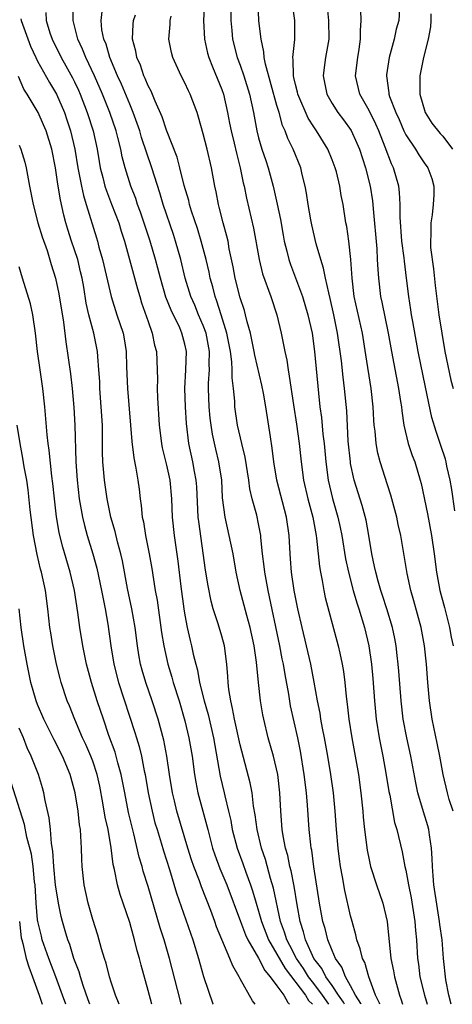
# Model space of a CAD drawing. Units: inches. Extents: x 2541000 to 2544000, y 1554000 to 1557000.
# Drawn here: x 2541065 to 2541112, y 1554000 to 1554107 of the extents above; entities that cross this region are included whole.
import ezdxf

# ---------------------------------------------------------------- set-up
doc = ezdxf.new("R2010")
doc.units = ezdxf.units.IN
doc.header["$MEASUREMENT"] = 0
doc.layers.add('LD25411554_2ft', color=21, linetype='Continuous')

msp = doc.modelspace()

# ---------------------------------------------------------------- linework, layer by layer
at = {"layer": 'LD25411554_2ft'}
for points, elevation in [([(2541098.65, 1554000), (2541097.95, 1554001), (2541097, 1554002.27), (2541096.43, 1554003), (2541095.88, 1554003.88), (2541095.11, 1554005), (2541094.4, 1554006.4), (2541094.07, 1554007), (2541093.83, 1554007.83), (2541093.39, 1554009), (2541092.62, 1554012.62), (2541092.3, 1554013.7), (2541091.74, 1554015.74), (2541091.31, 1554017), (2541090.83, 1554019), (2541090.62, 1554020.62), (2541090.46, 1554021.54), (2541090.3, 1554023), (2541090.1, 1554024.1), (2541089, 1554028.22), (2541088.38, 1554031), (2541088.18, 1554032.18), (2541087.97, 1554033), (2541087.77, 1554034.23), (2541087.69, 1554035), (2541087.66, 1554035.66), (2541087.54, 1554037), (2541087.29, 1554039), (2541087, 1554040.05), (2541086.61, 1554041.39), (2541086.07, 1554043), (2541085.84, 1554043.84), (2541085.51, 1554045.51), (2541085.24, 1554047.24), (2541084.5, 1554052.5), (2541084.45, 1554053), (2541084.29, 1554056.29), (2541084.23, 1554057), (2541084.04, 1554057.96), (2541083.87, 1554059), (2541083.43, 1554061), (2541083.16, 1554063.16), (2541083.05, 1554065), (2541083, 1554067), (2541083.11, 1554069), (2541083.17, 1554071), (2541083, 1554071.79), (2541082.68, 1554073), (2541082.43, 1554073.57), (2541081.49, 1554075.49), (2541080.93, 1554076.93), (2541080.33, 1554079), (2541080.06, 1554080.06), (2541079.81, 1554081), (2541079.23, 1554083), (2541078.17, 1554086.17), (2541077.86, 1554087), (2541077.66, 1554087.66), (2541077.13, 1554089), (2541076.51, 1554091), (2541076.18, 1554092.18), (2541076.03, 1554093), (2541075.72, 1554094.28), (2541075.53, 1554095), (2541074.86, 1554097), (2541074.05, 1554099), (2541073.19, 1554101), (2541072.24, 1554103), (2541071.89, 1554103.89), (2541071.35, 1554105), (2541070.87, 1554107), (2541070.9, 1554109)], 8636), ([(2541085.13, 1554109), (2541085.01, 1554107), (2541085.12, 1554105), (2541085.47, 1554103.47), (2541085.6, 1554103), (2541085.98, 1554101.98), (2541087, 1554099.5), (2541087.18, 1554099), (2541087.64, 1554097), (2541087.86, 1554095.86), (2541088.01, 1554095), (2541088.34, 1554093.66), (2541088.59, 1554092.59), (2541089.01, 1554091), (2541089.34, 1554089.34), (2541089.43, 1554089), (2541089.69, 1554087.69), (2541090.44, 1554084.44), (2541091.05, 1554081), (2541091.44, 1554079.44), (2541092.33, 1554077), (2541092.97, 1554075), (2541093.44, 1554073), (2541093.72, 1554071.72), (2541093.84, 1554071), (2541094.06, 1554070.06), (2541094.2, 1554069), (2541094.34, 1554068.34), (2541094.78, 1554065.22), (2541095.11, 1554063.11), (2541095.42, 1554061), (2541095.63, 1554059), (2541095.89, 1554057), (2541096.35, 1554055), (2541096.88, 1554053), (2541097.25, 1554051), (2541097.29, 1554050.71), (2541097.61, 1554047.61), (2541097.71, 1554047), (2541097.9, 1554046.1), (2541098.08, 1554045), (2541098.24, 1554044.24), (2541099.65, 1554039), (2541099.81, 1554038.19), (2541100.07, 1554037), (2541100.21, 1554036.21), (2541100.37, 1554035), (2541100.51, 1554033.49), (2541100.63, 1554032.63), (2541100.8, 1554031), (2541101.12, 1554029), (2541101.5, 1554027), (2541101.84, 1554025), (2541102.11, 1554023), (2541102.32, 1554021), (2541102.37, 1554020.37), (2541102.5, 1554019), (2541102.78, 1554016.78), (2541103, 1554015.7), (2541103.16, 1554015), (2541103.81, 1554013), (2541104.49, 1554011), (2541104.97, 1554009), (2541105.37, 1554005), (2541105.65, 1554003.65), (2541105.75, 1554003), (2541106.32, 1554001), (2541106.5, 1554000.5), (2541106.65, 1554000)], 8628), ([(2541111.91, 1554000), (2541111.66, 1554001), (2541111.34, 1554002.66), (2541111.1, 1554005), (2541110.93, 1554007), (2541110.69, 1554008.69), (2541110.66, 1554009), (2541110.42, 1554010.42), (2541110.05, 1554013), (2541109.98, 1554013.98), (2541109.88, 1554015), (2541109.87, 1554015.87), (2541109.77, 1554017), (2541109.55, 1554018.45), (2541109.5, 1554019), (2541109.4, 1554019.4), (2541108.93, 1554020.93), (2541108.31, 1554023), (2541108.08, 1554024.08), (2541107.55, 1554027), (2541107.09, 1554029), (2541106.71, 1554031), (2541106.5, 1554033), (2541106.25, 1554036.25), (2541106.17, 1554037), (2541106.05, 1554037.95), (2541105.93, 1554039), (2541105.79, 1554039.79), (2541105.54, 1554041), (2541104.95, 1554043), (2541104.48, 1554044.48), (2541104.29, 1554045), (2541103.99, 1554046.01), (2541103.72, 1554047), (2541103.61, 1554047.61), (2541103.3, 1554049), (2541102.98, 1554051), (2541102.68, 1554052.68), (2541102.27, 1554054.27), (2541101.4, 1554057), (2541101, 1554058.84), (2541100.97, 1554059), (2541100.75, 1554061.25), (2541100.57, 1554064.57), (2541100.35, 1554067), (2541100.2, 1554068.2), (2541100.01, 1554069.99), (2541099.59, 1554073), (2541099.19, 1554075), (2541098.78, 1554076.78), (2541098.62, 1554077.38), (2541098.26, 1554079), (2541098.07, 1554080.07), (2541097.77, 1554081), (2541097.27, 1554082.73), (2541096.77, 1554084.77), (2541096.66, 1554085.34), (2541096.38, 1554087), (2541096.22, 1554088.22), (2541096.07, 1554089), (2541095.75, 1554090.25), (2541095.58, 1554091), (2541094.77, 1554093), (2541094.18, 1554094.18), (2541093.89, 1554095), (2541093.6, 1554095.6), (2541093.23, 1554097), (2541093, 1554097.77), (2541091.74, 1554102.26), (2541091.61, 1554103), (2541091.59, 1554103.59), (2541091.28, 1554105), (2541091.04, 1554106.96), (2541090.94, 1554108.94)], 8624), ([(2541112.13, 1554021), (2541111.72, 1554022.28), (2541111.52, 1554023), (2541111.05, 1554025), (2541110.7, 1554027), (2541110.41, 1554028.41), (2541109.85, 1554031), (2541109.56, 1554033), (2541109.38, 1554035), (2541109.24, 1554037), (2541109.04, 1554039), (2541108.68, 1554041), (2541107.88, 1554043.88), (2541107.55, 1554045), (2541107.14, 1554046.86), (2541106.83, 1554048.83), (2541106.46, 1554051), (2541106.18, 1554052.18), (2541106.02, 1554053), (2541105.38, 1554055.38), (2541105, 1554056.5), (2541104.21, 1554059), (2541103.96, 1554059.96), (2541103.77, 1554061), (2541103.66, 1554062.34), (2541103.57, 1554063), (2541103.53, 1554063.53), (2541103.45, 1554065), (2541103.24, 1554067), (2541102.64, 1554070.64), (2541102.28, 1554073), (2541101.4, 1554077), (2541101.15, 1554079), (2541101.02, 1554081), (2541100.81, 1554083), (2541100.59, 1554084.59), (2541100.49, 1554085), (2541100.18, 1554087), (2541099.99, 1554087.99), (2541099.84, 1554089), (2541099.46, 1554090.55), (2541099.33, 1554091), (2541099, 1554091.85), (2541098.52, 1554093), (2541097.31, 1554095), (2541097, 1554095.45), (2541096.39, 1554096.39), (2541095.27, 1554099), (2541095.23, 1554099.23), (2541095, 1554100.06), (2541094.83, 1554100.83), (2541094.78, 1554101), (2541094.77, 1554102.77), (2541094.72, 1554103), (2541094.95, 1554104.95), (2541094.94, 1554107), (2541094.66, 1554109)], 8622), ([(2541067.89, 1554107.89), (2541067.93, 1554107), (2541068.33, 1554105.67), (2541068.57, 1554105), (2541069.55, 1554103), (2541070.08, 1554102.08), (2541070.78, 1554100.78), (2541071, 1554100.33), (2541071.43, 1554099.43), (2541071.61, 1554099), (2541072.38, 1554097), (2541073.02, 1554095), (2541073.46, 1554093), (2541073.67, 1554091.67), (2541073.8, 1554091), (2541074.08, 1554089.92), (2541074.3, 1554089), (2541074.47, 1554088.47), (2541075.04, 1554087.04), (2541075.83, 1554085), (2541076.09, 1554084.09), (2541076.44, 1554083), (2541077.84, 1554077.84), (2541078.09, 1554077), (2541078.3, 1554076.3), (2541079, 1554074.26), (2541079.45, 1554073), (2541079.71, 1554071.71), (2541079.9, 1554071), (2541080.01, 1554068.01), (2541080, 1554067), (2541080.03, 1554065.97), (2541080.2, 1554063), (2541080.45, 1554061), (2541080.54, 1554060.54), (2541081, 1554058.66), (2541081.35, 1554057), (2541081.53, 1554055), (2541081.62, 1554053), (2541081.83, 1554051), (2541082.22, 1554048.22), (2541082.56, 1554045.44), (2541082.89, 1554043), (2541083, 1554042.33), (2541083.25, 1554041), (2541083.58, 1554039.58), (2541083.73, 1554039), (2541083.91, 1554038.09), (2541084.17, 1554037), (2541084.36, 1554036.36), (2541084.6, 1554035), (2541085.09, 1554033), (2541085.51, 1554031.51), (2541086.09, 1554029), (2541086.83, 1554024.83), (2541087.27, 1554023), (2541087.34, 1554022.66), (2541087.75, 1554021), (2541087.99, 1554019.99), (2541088.15, 1554019), (2541088.67, 1554017), (2541089.3, 1554015.3), (2541089.62, 1554014.38), (2541090.13, 1554013), (2541090.35, 1554012.35), (2541090.73, 1554011), (2541091, 1554010.13), (2541091.31, 1554009), (2541092.09, 1554007), (2541093.88, 1554003.88), (2541096.09, 1554001), (2541096.43, 1554000.43), (2541096.86, 1554000)], 8638), ([(2541100.35, 1554000), (2541100.24, 1554000.24), (2541099.69, 1554001), (2541099, 1554002.05), (2541098.32, 1554003), (2541097.88, 1554003.88), (2541097.01, 1554005), (2541096.11, 1554007), (2541095.89, 1554007.89), (2541095.51, 1554009), (2541095.18, 1554010.82), (2541094.85, 1554012.85), (2541094.53, 1554014.53), (2541094.4, 1554015), (2541094.18, 1554016.18), (2541093.93, 1554017), (2541093.68, 1554018.32), (2541093.58, 1554019), (2541093.42, 1554021), (2541093.31, 1554023), (2541093.08, 1554025), (2541092.62, 1554027), (2541092.06, 1554029), (2541091.57, 1554031), (2541091.47, 1554031.47), (2541091.22, 1554033), (2541091, 1554035), (2541090.79, 1554037.21), (2541090.53, 1554039), (2541090.08, 1554041), (2541089.71, 1554042.29), (2541089, 1554045), (2541088.58, 1554047), (2541088.23, 1554049), (2541087.82, 1554051), (2541087.37, 1554053), (2541087.1, 1554055.1), (2541087, 1554057), (2541086.7, 1554059), (2541086.37, 1554060.37), (2541086.01, 1554062.01), (2541085.85, 1554063), (2541085.76, 1554063.76), (2541085.64, 1554065), (2541085.57, 1554067), (2541085.57, 1554067.57), (2541085.67, 1554069), (2541085.64, 1554069.64), (2541085.68, 1554071), (2541085.3, 1554073), (2541085, 1554073.82), (2541084.49, 1554075), (2541084.06, 1554076.06), (2541083.65, 1554077), (2541083.03, 1554079), (2541082.54, 1554081), (2541081.99, 1554083), (2541081.75, 1554083.75), (2541080.63, 1554087), (2541080.26, 1554088.26), (2541079.42, 1554091), (2541078.3, 1554094.3), (2541078.1, 1554095), (2541077.82, 1554095.82), (2541077.39, 1554097), (2541077, 1554097.91), (2541076.1, 1554100.1), (2541075.69, 1554101), (2541074.85, 1554103), (2541074.43, 1554104.43), (2541074.18, 1554105), (2541073.99, 1554106.01), (2541073.9, 1554107), (2541074.01, 1554108.01)], 8634), ([(2541102.13, 1554000), (2541102.1, 1554000.1), (2541101.53, 1554001), (2541101, 1554002.02), (2541100.45, 1554003), (2541100.05, 1554004.05), (2541099.36, 1554005), (2541099, 1554005.84), (2541098.54, 1554007), (2541098.24, 1554008.24), (2541097.99, 1554009), (2541097.63, 1554011), (2541097, 1554014.97), (2541096.77, 1554016.77), (2541096.71, 1554017), (2541096.67, 1554017.33), (2541096.51, 1554019), (2541096.33, 1554021.67), (2541096.21, 1554023), (2541095.97, 1554025), (2541095.54, 1554027.54), (2541095.25, 1554029), (2541094.48, 1554032.48), (2541094.28, 1554033.72), (2541093.88, 1554035.88), (2541093.71, 1554037), (2541093.58, 1554037.58), (2541093.32, 1554039), (2541092.04, 1554045), (2541091.69, 1554047), (2541091.62, 1554047.62), (2541091.44, 1554049), (2541091.24, 1554050.76), (2541091.23, 1554051), (2541091, 1554052.27), (2541090.81, 1554053.19), (2541090.31, 1554055), (2541090.06, 1554056.06), (2541089.93, 1554057), (2541089.53, 1554059.53), (2541089.17, 1554061), (2541088.72, 1554063), (2541088.44, 1554065), (2541088.41, 1554065.59), (2541088.26, 1554067), (2541088.13, 1554068.13), (2541088.14, 1554069), (2541088.1, 1554069.9), (2541087.96, 1554071), (2541087.57, 1554073), (2541086.93, 1554075), (2541086.48, 1554076.48), (2541086.27, 1554077), (2541086.03, 1554078.03), (2541085.75, 1554079), (2541085.63, 1554079.63), (2541085.3, 1554081), (2541084.78, 1554083), (2541084.37, 1554084.37), (2541083.73, 1554086.27), (2541083.51, 1554087), (2541083.42, 1554087.42), (2541082.92, 1554089.08), (2541082.44, 1554091), (2541082.14, 1554092.14), (2541081, 1554095.1), (2541080.53, 1554096.53), (2541079.76, 1554098.24), (2541079.32, 1554099.32), (2541079, 1554099.92), (2541078.7, 1554100.7), (2541078.55, 1554101), (2541078.16, 1554102.16), (2541077.77, 1554103), (2541077.66, 1554103.66), (2541077.3, 1554105), (2541077.38, 1554106.62), (2541077.43, 1554107), (2541077.63, 1554107.63)], 8632), ([(2541104.16, 1554000), (2541104.13, 1554000.13), (2541103.71, 1554001), (2541102.97, 1554003), (2541102.54, 1554004.54), (2541102.29, 1554005), (2541102.05, 1554006.05), (2541101.68, 1554007), (2541101.57, 1554007.57), (2541101.15, 1554009), (2541101, 1554009.61), (2541100.37, 1554012.37), (2541100.12, 1554013.88), (2541099.9, 1554015), (2541099.78, 1554015.78), (2541099.64, 1554017), (2541099.47, 1554019), (2541099.33, 1554021), (2541099.13, 1554023), (2541098.85, 1554025), (2541098.52, 1554027), (2541098.16, 1554029), (2541097.95, 1554030.05), (2541097.78, 1554031), (2541097.68, 1554031.68), (2541097.41, 1554033), (2541097.04, 1554035.04), (2541096.67, 1554037), (2541096.21, 1554039), (2541095.73, 1554041), (2541095.27, 1554043), (2541094.88, 1554045), (2541094.59, 1554047), (2541094.47, 1554048.47), (2541094.42, 1554049), (2541094.31, 1554051), (2541094.03, 1554053), (2541092.99, 1554057), (2541092.67, 1554059), (2541092.49, 1554060.49), (2541092.29, 1554061.71), (2541091.78, 1554065), (2541091.52, 1554066.48), (2541091.35, 1554067.35), (2541090.6, 1554070.6), (2541090.53, 1554071), (2541090.28, 1554072.28), (2541090.11, 1554073), (2541089.76, 1554074.24), (2541089.59, 1554075), (2541089.46, 1554075.46), (2541089, 1554076.86), (2541088.46, 1554079), (2541088.23, 1554080.23), (2541087.82, 1554082.18), (2541087.68, 1554083), (2541087.56, 1554083.56), (2541087.16, 1554085), (2541086.72, 1554086.72), (2541086.63, 1554087), (2541086.38, 1554088.38), (2541086.24, 1554089), (2541085.9, 1554091), (2541085.43, 1554093), (2541085, 1554094.68), (2541084.49, 1554096.49), (2541084.32, 1554097), (2541083.56, 1554099), (2541083.38, 1554099.38), (2541083, 1554100.23), (2541082.61, 1554101), (2541081.7, 1554103), (2541081.54, 1554103.54), (2541081.24, 1554105), (2541081.41, 1554106.59), (2541081.41, 1554107), (2541081.49, 1554107.49)], 8630), ([(2541087.97, 1554107.97), (2541087.97, 1554107), (2541088.09, 1554105.91), (2541088.17, 1554105), (2541088.68, 1554103), (2541089, 1554102.17), (2541089.41, 1554101), (2541090.03, 1554099), (2541090.45, 1554097), (2541090.8, 1554095), (2541091, 1554094.24), (2541091.37, 1554093), (2541091.78, 1554091.78), (2541092.05, 1554091), (2541092.6, 1554089), (2541093.03, 1554087.03), (2541093.37, 1554085.37), (2541093.66, 1554083.66), (2541093.79, 1554083), (2541094.08, 1554081.92), (2541094.29, 1554081), (2541094.47, 1554080.47), (2541095.76, 1554077), (2541096.36, 1554075), (2541096.81, 1554073), (2541097.09, 1554071), (2541097.51, 1554066.49), (2541097.67, 1554065), (2541097.83, 1554063.83), (2541097.99, 1554062.01), (2541098.12, 1554061), (2541098.3, 1554059), (2541098.56, 1554057), (2541099.02, 1554055.02), (2541099.62, 1554053), (2541099.87, 1554051.87), (2541100.06, 1554051), (2541100.46, 1554048.46), (2541100.76, 1554047), (2541101.28, 1554045), (2541101.66, 1554043.66), (2541101.89, 1554043), (2541102.5, 1554041), (2541102.97, 1554039), (2541103.27, 1554037), (2541103.43, 1554035.43), (2541103.6, 1554033), (2541103.77, 1554031), (2541104.09, 1554029), (2541104.5, 1554027), (2541104.84, 1554025.16), (2541105.16, 1554023.16), (2541105.25, 1554022.75), (2541105.78, 1554019.78), (2541106.02, 1554019), (2541106.59, 1554016.59), (2541106.9, 1554015), (2541107, 1554014.59), (2541107.29, 1554013), (2541107.58, 1554011.58), (2541107.96, 1554009), (2541108.03, 1554008.03), (2541108.14, 1554007), (2541108.26, 1554005), (2541108.36, 1554004.36), (2541108.53, 1554003), (2541109.04, 1554001), (2541109.32, 1554000)], 8626), ([(2541098.45, 1554108.45), (2541098.6, 1554107), (2541098.63, 1554105), (2541098.28, 1554103), (2541098.11, 1554101.89), (2541098, 1554101), (2541098.41, 1554099), (2541099, 1554097.97), (2541099.62, 1554097), (2541100.22, 1554096.22), (2541101.05, 1554095.05), (2541101.67, 1554093.67), (2541101.96, 1554093), (2541102.62, 1554091), (2541103.14, 1554089), (2541103.39, 1554087.39), (2541103.43, 1554087), (2541103.46, 1554086.54), (2541103.83, 1554082.17), (2541103.9, 1554081), (2541103.94, 1554079.94), (2541104.01, 1554079), (2541104.23, 1554077), (2541104.38, 1554076.38), (2541105.09, 1554073), (2541105.44, 1554071), (2541106.21, 1554067), (2541106.43, 1554065.57), (2541106.51, 1554065), (2541106.55, 1554064.55), (2541106.78, 1554063), (2541107.26, 1554061), (2541107.7, 1554059.7), (2541107.97, 1554059), (2541108.57, 1554057), (2541108.66, 1554056.66), (2541109.34, 1554053.34), (2541109.77, 1554051), (2541110.06, 1554049), (2541110.31, 1554047), (2541110.69, 1554045), (2541111.18, 1554043.18), (2541111.73, 1554041), (2541111.93, 1554039.93), (2541112.13, 1554039)], 8620), ([(2541112.32, 1554053.68), (2541111.99, 1554055.99), (2541111.82, 1554057), (2541111.46, 1554058.54), (2541111.37, 1554059), (2541111.29, 1554059.29), (2541110.8, 1554060.8), (2541110.29, 1554062.29), (2541109.82, 1554063.82), (2541109.12, 1554067.12), (2541108.34, 1554071), (2541107.74, 1554074.26), (2541107.62, 1554075), (2541107.55, 1554075.55), (2541107.31, 1554077), (2541107.08, 1554079), (2541106.85, 1554080.85), (2541106.82, 1554081.18), (2541106.57, 1554083), (2541106.38, 1554085.62), (2541106.38, 1554087), (2541106.3, 1554088.3), (2541106.22, 1554089), (2541105.64, 1554091), (2541105.43, 1554091.43), (2541104.75, 1554093.25), (2541104.05, 1554095), (2541103.73, 1554095.73), (2541103, 1554097.21), (2541101.99, 1554099), (2541101.54, 1554101), (2541101.77, 1554103), (2541101.91, 1554103.91), (2541102.06, 1554105), (2541102.06, 1554105.94), (2541102.14, 1554107), (2541102.12, 1554108.12)], 8618), ([(2541106.3, 1554108.3), (2541106.22, 1554107), (2541105.94, 1554106.06), (2541105.73, 1554105), (2541105.19, 1554103), (2541104.91, 1554101.09), (2541104.9, 1554101), (2541105.16, 1554099.16), (2541105.16, 1554099), (2541105.24, 1554098.76), (2541105.91, 1554097), (2541106.26, 1554096.26), (2541106.79, 1554095), (2541107, 1554094.57), (2541108.04, 1554093), (2541108.4, 1554092.4), (2541109, 1554091.52), (2541109.38, 1554091), (2541109.81, 1554089.81), (2541110.04, 1554089), (2541110.04, 1554088.04), (2541109.97, 1554087), (2541109.86, 1554085.86), (2541109.7, 1554085), (2541109.72, 1554083.72), (2541109.66, 1554083), (2541109.69, 1554082.31), (2541109.99, 1554079.99), (2541110.19, 1554078.19), (2541110.59, 1554075), (2541110.89, 1554073), (2541111.24, 1554071), (2541111.9, 1554067.9), (2541112.13, 1554067)], 8616), ([(2541109.73, 1554107.73), (2541109.73, 1554107), (2541109.69, 1554106.31), (2541109.42, 1554105), (2541108.92, 1554103), (2541108.5, 1554101), (2541108.53, 1554100.53), (2541108.5, 1554099), (2541109.1, 1554097), (2541109.83, 1554095.83), (2541110.71, 1554094.71), (2541111, 1554094.42), (2541112.05, 1554093)], 8614), ([(2541065.19, 1554107.19), (2541065.22, 1554107), (2541066.23, 1554104.23), (2541066.79, 1554103), (2541067, 1554102.58), (2541068.28, 1554100.28), (2541069.05, 1554099), (2541069.91, 1554097), (2541070.19, 1554096.19), (2541070.57, 1554095), (2541071.04, 1554093), (2541071.37, 1554091), (2541071.75, 1554089), (2541071.97, 1554087.97), (2541072.28, 1554087), (2541073.38, 1554083.38), (2541073.49, 1554083), (2541073.66, 1554082.34), (2541074.05, 1554081), (2541074.98, 1554076.98), (2541075.62, 1554075), (2541076.29, 1554073), (2541076.4, 1554072.4), (2541076.63, 1554071), (2541076.67, 1554069.33), (2541076.75, 1554067), (2541077.22, 1554061.22), (2541077.44, 1554059.44), (2541077.67, 1554058.33), (2541077.88, 1554057), (2541078.02, 1554056.02), (2541078.14, 1554055), (2541078.26, 1554054.26), (2541078.36, 1554053), (2541078.49, 1554052.49), (2541078.71, 1554051), (2541079.11, 1554049), (2541079.39, 1554047.39), (2541079.78, 1554045), (2541079.97, 1554043.97), (2541080.46, 1554040.46), (2541080.7, 1554039), (2541081.16, 1554037), (2541081.58, 1554035.58), (2541081.74, 1554035), (2541082.37, 1554033), (2541083, 1554030.85), (2541083.44, 1554029), (2541083.78, 1554027), (2541084.03, 1554025), (2541084.17, 1554024.17), (2541084.4, 1554023), (2541085.39, 1554019.4), (2541085.48, 1554019), (2541086, 1554017), (2541086.25, 1554016.25), (2541086.79, 1554014.79), (2541087.54, 1554013), (2541089.02, 1554009), (2541089.57, 1554007.57), (2541089.84, 1554007), (2541091, 1554005.02), (2541091.67, 1554003.67), (2541092.26, 1554003), (2541093, 1554002.01), (2541093.73, 1554001), (2541094.18, 1554000.18), (2541094.37, 1554000)], 8640), ([(2541090.62, 1554000), (2541090.35, 1554000.36), (2541089, 1554002.77), (2541088.88, 1554003), (2541088.19, 1554004.19), (2541087.88, 1554005), (2541086.44, 1554008.44), (2541086.26, 1554009), (2541085.81, 1554010.19), (2541084.79, 1554012.79), (2541084.57, 1554013.43), (2541083.97, 1554015), (2541083.73, 1554015.73), (2541083.33, 1554017), (2541082.13, 1554021), (2541081.87, 1554022.13), (2541081.65, 1554023), (2541081.34, 1554025), (2541081.05, 1554027), (2541080.72, 1554028.72), (2541080.11, 1554031), (2541079.46, 1554033), (2541078.76, 1554035), (2541078.36, 1554036.36), (2541078.19, 1554037), (2541078, 1554038), (2541077.84, 1554039), (2541077.59, 1554041), (2541077.24, 1554043), (2541076.78, 1554045.22), (2541076.23, 1554048.23), (2541076.05, 1554049), (2541075.68, 1554050.32), (2541075.42, 1554051.42), (2541074.95, 1554053), (2541074.55, 1554055), (2541074.26, 1554057), (2541074.2, 1554057.8), (2541074.09, 1554059), (2541074.05, 1554060.05), (2541074.05, 1554061.95), (2541074.03, 1554063), (2541073.92, 1554065), (2541073.77, 1554067), (2541073.74, 1554067.74), (2541073.66, 1554069), (2541073.53, 1554070.47), (2541073.52, 1554071), (2541073.12, 1554073), (2541072.58, 1554075), (2541072.28, 1554076.28), (2541072.01, 1554077.99), (2541071.83, 1554079), (2541071.67, 1554079.68), (2541071.35, 1554081), (2541071, 1554082.08), (2541070.67, 1554083), (2541070.27, 1554084.27), (2541070.06, 1554085), (2541069.84, 1554085.84), (2541069.49, 1554087.49), (2541069.21, 1554089.21), (2541068.95, 1554091), (2541068.53, 1554093), (2541067.92, 1554095), (2541067.65, 1554095.65), (2541067.06, 1554097), (2541065.87, 1554099), (2541065.52, 1554099.53), (2541064.91, 1554100.91)], 8642), ([(2541065, 1554093.44), (2541065.19, 1554093), (2541065.6, 1554091.6), (2541065.76, 1554091), (2541066.12, 1554089), (2541066.28, 1554088.28), (2541066.51, 1554087), (2541067.04, 1554085), (2541067.48, 1554083.48), (2541068.02, 1554081.98), (2541068.48, 1554080.48), (2541068.95, 1554079), (2541069.29, 1554077.29), (2541069.81, 1554074.19), (2541070.06, 1554072.06), (2541070.33, 1554070.33), (2541070.58, 1554068.58), (2541070.75, 1554067), (2541070.92, 1554064.92), (2541071.04, 1554063), (2541071.15, 1554059), (2541071.29, 1554057), (2541071.51, 1554055), (2541071.87, 1554053), (2541072.09, 1554052.09), (2541072.39, 1554051), (2541073.01, 1554049), (2541073.43, 1554047.43), (2541073.94, 1554045), (2541074.11, 1554044.11), (2541074.34, 1554043), (2541074.64, 1554041.36), (2541074.97, 1554039), (2541075.29, 1554037), (2541075.8, 1554035), (2541077.57, 1554029.57), (2541077.73, 1554029), (2541078.04, 1554028.04), (2541078.29, 1554027), (2541078.59, 1554025.41), (2541078.69, 1554025), (2541079.01, 1554023), (2541079.43, 1554021), (2541079.75, 1554019.75), (2541079.97, 1554019), (2541080.42, 1554017.58), (2541080.69, 1554016.69), (2541081.34, 1554014.66), (2541082.1, 1554012.1), (2541083.86, 1554007), (2541084.47, 1554005), (2541085.03, 1554003.03), (2541086.05, 1554000.05), (2541086.08, 1554000)], 8644), ([(2541082.59, 1554000), (2541082.47, 1554000.47), (2541081.32, 1554005), (2541080.74, 1554007), (2541080.32, 1554008.32), (2541079, 1554012.83), (2541078.48, 1554014.48), (2541078.34, 1554015), (2541078.02, 1554016.02), (2541077.45, 1554018.55), (2541077.26, 1554019.26), (2541076.88, 1554020.88), (2541076.46, 1554023), (2541076.08, 1554025), (2541075.73, 1554026.27), (2541075.55, 1554027), (2541075.43, 1554027.43), (2541074.75, 1554029.25), (2541074.14, 1554031), (2541073.48, 1554033), (2541072.84, 1554035), (2541072.3, 1554037), (2541071.9, 1554039), (2541071.59, 1554041), (2541071.38, 1554042.62), (2541071, 1554045), (2541070.52, 1554047), (2541069.73, 1554049.73), (2541069.41, 1554051), (2541069.33, 1554051.33), (2541069.04, 1554053.04), (2541068.82, 1554055), (2541068.66, 1554056.66), (2541068.56, 1554057.44), (2541068.27, 1554060.27), (2541068.16, 1554061), (2541068.05, 1554061.95), (2541067.79, 1554065), (2541067.57, 1554067), (2541067.26, 1554069), (2541066.98, 1554071), (2541066.78, 1554073), (2541066.49, 1554075), (2541066.21, 1554076.21), (2541065.34, 1554079), (2541065, 1554080.21)], 8646), ([(2541079.4, 1554000), (2541079, 1554001.49), (2541078.24, 1554004.24), (2541078.06, 1554005), (2541077.81, 1554005.81), (2541077.52, 1554007), (2541077.4, 1554007.4), (2541077, 1554008.9), (2541076.3, 1554011), (2541075.96, 1554011.96), (2541075.67, 1554013), (2541075.34, 1554014.66), (2541075.2, 1554015.2), (2541074.98, 1554017.02), (2541074.65, 1554019), (2541074.35, 1554020.35), (2541074.1, 1554021.9), (2541073.74, 1554023.74), (2541073.46, 1554025), (2541073, 1554026.43), (2541072.79, 1554027), (2541072.25, 1554028.25), (2541071.89, 1554029), (2541071.03, 1554030.97), (2541070.45, 1554032.45), (2541070.21, 1554033), (2541069.56, 1554035), (2541069.44, 1554035.44), (2541069.05, 1554037), (2541068.64, 1554039), (2541068.42, 1554040.42), (2541068.33, 1554041), (2541068.12, 1554043), (2541067.85, 1554045), (2541067.41, 1554047), (2541067.32, 1554047.32), (2541066.94, 1554048.94), (2541066.56, 1554051), (2541066.2, 1554053.8), (2541065.97, 1554055.97), (2541065.82, 1554057), (2541065.55, 1554058.45), (2541065.4, 1554059.4), (2541065.09, 1554061), (2541064.79, 1554063)], 8648), ([(2541075.84, 1554000), (2541075.46, 1554001), (2541075, 1554002.4), (2541074.82, 1554003), (2541074.46, 1554004.46), (2541074.27, 1554005), (2541073.95, 1554006.05), (2541073.53, 1554007.53), (2541073, 1554009.21), (2541072.5, 1554011), (2541072.05, 1554013), (2541071.83, 1554015), (2541071.79, 1554015.79), (2541071.77, 1554017), (2541071.71, 1554018.29), (2541071.64, 1554019), (2541071.54, 1554019.54), (2541071.39, 1554021), (2541071.08, 1554023), (2541070.55, 1554025), (2541069.7, 1554027), (2541068.78, 1554028.78), (2541067.68, 1554031), (2541067, 1554032.6), (2541066.84, 1554033), (2541066.28, 1554035), (2541065.85, 1554037), (2541065.5, 1554039), (2541065.22, 1554041), (2541065, 1554043)], 8650), ([(2541072.66, 1554000), (2541072.5, 1554000.5), (2541071.96, 1554002.04), (2541071.66, 1554003), (2541071.52, 1554003.52), (2541070.94, 1554005), (2541070.49, 1554006.49), (2541070.28, 1554007), (2541070, 1554008), (2541069.69, 1554009), (2541069.56, 1554009.56), (2541069.25, 1554011), (2541069, 1554012.55), (2541068.95, 1554012.95), (2541068.76, 1554015), (2541068.66, 1554016.66), (2541068.52, 1554017.48), (2541068.4, 1554019), (2541068.27, 1554020.27), (2541067.82, 1554022.18), (2541067.68, 1554023), (2541067.53, 1554023.53), (2541067.08, 1554025), (2541066.31, 1554027), (2541065.88, 1554027.88), (2541065.45, 1554029), (2541065, 1554030.04)], 8652), ([(2541070.05, 1554000), (2541069.72, 1554001), (2541068.99, 1554003), (2541068.22, 1554005), (2541067.51, 1554007), (2541067.41, 1554007.41), (2541067.02, 1554009), (2541067, 1554009.2), (2541066.83, 1554011), (2541066.72, 1554013), (2541066.67, 1554013.33), (2541066.51, 1554015), (2541066.33, 1554016.33), (2541065.82, 1554018.18), (2541065.56, 1554019.56), (2541064.13, 1554024.13)], 8654), ([(2541065.02, 1554009), (2541065.22, 1554007.22), (2541065.27, 1554007), (2541065.38, 1554006.62), (2541065.76, 1554005), (2541066.06, 1554004.06), (2541066.46, 1554003), (2541067.17, 1554001), (2541067.48, 1554000)], 8656)]:
    msp.add_lwpolyline(points, dxfattribs=dict(at, elevation=elevation))

doc.saveas('drawing.dxf')
